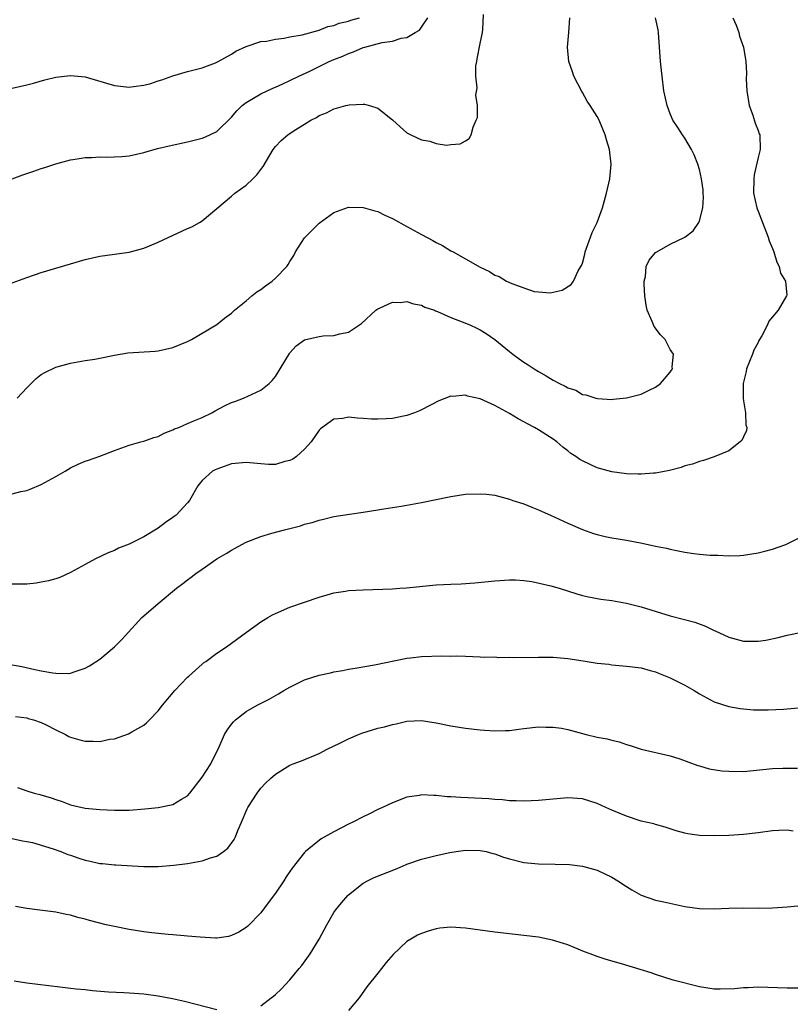
# Model space of a CAD drawing. Units: inches. Extents: x 2580000 to 2583000, y 1491000 to 1494000.
# Drawn here: x 2580854 to 2580959, y 1493216 to 1493351 of the extents above; entities that cross this region are included whole.
import ezdxf

# ---------------------------------------------------------------- set-up
doc = ezdxf.new("R2010")
doc.units = ezdxf.units.IN
doc.header["$MEASUREMENT"] = 0
doc.layers.add('LD25801491_10ft', color=110, linetype='Continuous')

msp = doc.modelspace()

# ---------------------------------------------------------------- linework, layer by layer
at = {"layer": 'LD25801491_10ft'}
for points, elevation in [([(2580853, 1493314.76), (2580855, 1493315.47), (2580857, 1493316.16), (2580863, 1493317.94), (2580865, 1493318.4), (2580869, 1493318.97), (2580871, 1493319.5), (2580871.8, 1493319.8), (2580873, 1493320.32), (2580877, 1493322.17), (2580877.6, 1493322.4), (2580878.64, 1493323), (2580879, 1493323.23), (2580883, 1493326.59), (2580883.45, 1493327), (2580885, 1493328.12), (2580885.92, 1493329), (2580886.49, 1493329.51), (2580887, 1493330.27), (2580887.33, 1493330.67), (2580888.72, 1493333), (2580889, 1493333.39), (2580889.8, 1493334.2), (2580890.69, 1493335), (2580891.59, 1493335.59), (2580893, 1493336.45), (2580893.85, 1493337), (2580894.63, 1493337.37), (2580895, 1493337.62), (2580895.99, 1493338.01), (2580897, 1493338.54), (2580897.38, 1493338.62), (2580898.64, 1493339), (2580899.1, 1493339.1), (2580901, 1493339.18), (2580901.17, 1493339.17), (2580901.88, 1493339), (2580903, 1493338.66), (2580905, 1493337.05), (2580906.08, 1493336.08), (2580907, 1493335.28), (2580907.53, 1493335), (2580909, 1493334.31), (2580910.14, 1493334.14), (2580911, 1493333.82), (2580912.41, 1493333.59), (2580913, 1493333.66), (2580914.25, 1493333.75), (2580915, 1493334.17), (2580915.49, 1493334.51), (2580915.78, 1493335), (2580916.04, 1493336.04), (2580916.48, 1493337), (2580916.63, 1493337.37), (2580916.63, 1493339), (2580916.42, 1493340.42), (2580916.6, 1493341.4), (2580916.41, 1493343), (2580916.43, 1493344.43), (2580916.53, 1493345), (2580916.61, 1493345.39), (2580917, 1493347.48), (2580917.33, 1493349), (2580917.38, 1493349.38), (2580917.46, 1493351.46)], 10140), ([(2580951.54, 1493351), (2580952.01, 1493349.99), (2580952.36, 1493349), (2580952.47, 1493348.47), (2580953.01, 1493347), (2580953.32, 1493345), (2580953.41, 1493343.41), (2580953.38, 1493342.62), (2580953.48, 1493341), (2580953.81, 1493339), (2580954.3, 1493337.7), (2580954.6, 1493336.6), (2580955, 1493335.61), (2580955.15, 1493335.15), (2580955.23, 1493335), (2580955.29, 1493333), (2580955, 1493331.88), (2580954.49, 1493329.51), (2580954.44, 1493329), (2580954.4, 1493327), (2580954.83, 1493325), (2580954.87, 1493324.87), (2580955, 1493324.58), (2580955.6, 1493323), (2580956.39, 1493321), (2580956.52, 1493320.52), (2580957, 1493319.46), (2580957.15, 1493319), (2580957.57, 1493317.57), (2580957.9, 1493317), (2580958.09, 1493316.09), (2580958.75, 1493315), (2580958.92, 1493313.08), (2580958.91, 1493313), (2580957.77, 1493311), (2580956.49, 1493309.51), (2580956.3, 1493309), (2580955.51, 1493307.51), (2580955.12, 1493306.88), (2580955, 1493306.62), (2580954.43, 1493305.57), (2580954.23, 1493305), (2580953.42, 1493303), (2580953.36, 1493302.64), (2580952.95, 1493301), (2580952.95, 1493299), (2580953, 1493298.63), (2580953.29, 1493297), (2580953.33, 1493295.33), (2580953.47, 1493295), (2580953.44, 1493294.56), (2580953, 1493293.71), (2580952.8, 1493293.2), (2580952.56, 1493293), (2580951, 1493291.8), (2580949, 1493290.99), (2580947.55, 1493290.45), (2580947, 1493290.34), (2580946.04, 1493289.96), (2580945, 1493289.74), (2580944.48, 1493289.52), (2580942.89, 1493289.11), (2580941, 1493288.73), (2580940.73, 1493288.73), (2580939, 1493288.58), (2580938.61, 1493288.61), (2580937, 1493288.64), (2580935, 1493288.91), (2580933, 1493289.47), (2580932.06, 1493289.94), (2580931, 1493290.42), (2580930.62, 1493290.62), (2580930.11, 1493291), (2580929.42, 1493291.42), (2580929, 1493291.79), (2580928.29, 1493292.29), (2580927.5, 1493293), (2580927, 1493293.37), (2580926, 1493294), (2580925, 1493294.68), (2580924.45, 1493295), (2580923.48, 1493295.48), (2580923, 1493295.76), (2580922.18, 1493296.18), (2580921, 1493296.91), (2580919, 1493298), (2580917, 1493298.91), (2580915.27, 1493299.27), (2580915, 1493299.38), (2580913.24, 1493299.24), (2580913, 1493299.26), (2580911.36, 1493298.64), (2580909, 1493297.38), (2580908.73, 1493297.27), (2580908.04, 1493297), (2580907, 1493296.62), (2580906.52, 1493296.52), (2580905, 1493296.23), (2580904.16, 1493296.16), (2580903, 1493296.12), (2580902.14, 1493296.14), (2580901, 1493296.23), (2580900.25, 1493296.25), (2580899, 1493296.37), (2580898.23, 1493296.23), (2580897, 1493296.14), (2580895.19, 1493294.81), (2580895, 1493294.62), (2580893.88, 1493293), (2580893, 1493292.02), (2580891.91, 1493291), (2580891.37, 1493290.63), (2580891, 1493290.45), (2580890.32, 1493290.32), (2580889, 1493289.92), (2580888.08, 1493289.92), (2580887, 1493290), (2580885, 1493290.2), (2580883, 1493289.99), (2580881, 1493289.3), (2580880.79, 1493289.21), (2580880.41, 1493289), (2580879, 1493287.73), (2580878.39, 1493287), (2580877.26, 1493285), (2580877, 1493284.69), (2580875.45, 1493283), (2580875.18, 1493282.82), (2580875, 1493282.66), (2580873.99, 1493282.01), (2580873, 1493281.23), (2580871, 1493280.04), (2580869.01, 1493279.01), (2580867.54, 1493278.46), (2580867, 1493278.18), (2580866.15, 1493277.85), (2580864.42, 1493277), (2580863, 1493276.24), (2580861, 1493275.13), (2580859.54, 1493274.46), (2580859, 1493274.29), (2580858, 1493274), (2580857, 1493273.81), (2580856.29, 1493273.71), (2580855, 1493273.58), (2580854.43, 1493273.57), (2580853, 1493273.57)], 10170), ([(2580853, 1493285.93), (2580854.22, 1493286.22), (2580855, 1493286.38), (2580855.46, 1493286.54), (2580857, 1493287.18), (2580859, 1493288.28), (2580860.26, 1493289), (2580861, 1493289.45), (2580862.05, 1493289.95), (2580863, 1493290.36), (2580863.47, 1493290.53), (2580865, 1493291.05), (2580867, 1493291.82), (2580869, 1493292.57), (2580870.59, 1493293), (2580871, 1493293.09), (2580872.4, 1493293.6), (2580873, 1493293.75), (2580873.78, 1493294.22), (2580875, 1493294.65), (2580875.22, 1493294.78), (2580875.79, 1493295), (2580877, 1493295.53), (2580877.87, 1493295.87), (2580879, 1493296.35), (2580880.33, 1493297), (2580880.75, 1493297.25), (2580882.07, 1493297.93), (2580883, 1493298.38), (2580883.47, 1493298.53), (2580884.66, 1493299), (2580887, 1493300.07), (2580888.15, 1493301), (2580888.58, 1493301.42), (2580889, 1493301.94), (2580889.68, 1493303), (2580890.92, 1493305.08), (2580891, 1493305.19), (2580891.86, 1493306.15), (2580893, 1493306.96), (2580895, 1493307.43), (2580895.52, 1493307.52), (2580897, 1493307.54), (2580897.8, 1493307.8), (2580899, 1493308.01), (2580900.53, 1493309), (2580900.8, 1493309.2), (2580902.75, 1493311), (2580903, 1493311.21), (2580903.32, 1493311.32), (2580905, 1493312.13), (2580906.07, 1493312.07), (2580907, 1493312.2), (2580907.88, 1493311.88), (2580909, 1493311.71), (2580909.45, 1493311.45), (2580910.74, 1493311), (2580910.92, 1493310.92), (2580911.15, 1493310.85), (2580913, 1493310.01), (2580914.56, 1493309.44), (2580915.6, 1493309), (2580916.55, 1493308.55), (2580917, 1493308.35), (2580917.83, 1493307.83), (2580919.03, 1493307.03), (2580921, 1493305.36), (2580921.47, 1493305), (2580922.35, 1493304.35), (2580923, 1493303.9), (2580923.56, 1493303.56), (2580924.4, 1493303), (2580925, 1493302.62), (2580926.05, 1493302.05), (2580927, 1493301.45), (2580927.87, 1493301), (2580928.64, 1493300.64), (2580929, 1493300.41), (2580930.07, 1493300.07), (2580931, 1493299.51), (2580931.46, 1493299.46), (2580932.81, 1493299), (2580933.07, 1493298.93), (2580935, 1493298.82), (2580935.17, 1493298.83), (2580937, 1493299.03), (2580939, 1493299.54), (2580940.1, 1493300.1), (2580941, 1493300.51), (2580941.67, 1493301), (2580943, 1493302.55), (2580943.19, 1493302.81), (2580943.29, 1493303), (2580943.27, 1493303.27), (2580943.42, 1493305), (2580943, 1493305.66), (2580942.32, 1493307), (2580941.67, 1493307.67), (2580940.78, 1493308.78), (2580940.54, 1493309.46), (2580939.82, 1493311), (2580939.69, 1493311.69), (2580939.5, 1493313), (2580939.41, 1493314.59), (2580939.43, 1493315), (2580939.61, 1493315.61), (2580939.72, 1493317), (2580940.13, 1493317.87), (2580941, 1493318.89), (2580941.16, 1493319), (2580943, 1493320.05), (2580945, 1493321), (2580946.14, 1493321.86), (2580946.89, 1493323), (2580947, 1493323.25), (2580947.46, 1493325), (2580947.53, 1493326.47), (2580947.52, 1493327), (2580947.48, 1493327.48), (2580947.29, 1493329), (2580947, 1493330.24), (2580946.79, 1493331), (2580946.28, 1493332.28), (2580945.92, 1493333), (2580945, 1493334.52), (2580944.66, 1493335), (2580944.02, 1493336.02), (2580943.37, 1493337), (2580943, 1493337.87), (2580942.56, 1493339), (2580942.14, 1493341), (2580941.87, 1493343), (2580941.79, 1493343.79), (2580941.65, 1493345), (2580941.39, 1493349), (2580941.33, 1493349.33), (2580940.98, 1493351)], 10160), ([(2580853, 1493328.98), (2580854.48, 1493329.52), (2580855.98, 1493330.02), (2580857, 1493330.39), (2580857.48, 1493330.52), (2580859, 1493331.02), (2580861, 1493331.57), (2580861.65, 1493331.65), (2580863, 1493331.91), (2580863.89, 1493331.89), (2580865, 1493331.99), (2580865.93, 1493331.93), (2580868.02, 1493332.02), (2580869, 1493332.12), (2580871, 1493332.58), (2580872.87, 1493333.13), (2580874.49, 1493333.51), (2580877, 1493334.02), (2580879, 1493334.54), (2580879.34, 1493334.66), (2580881, 1493335.45), (2580883, 1493337.42), (2580883.72, 1493338.28), (2580884.45, 1493339), (2580885, 1493339.43), (2580886.01, 1493340.01), (2580887, 1493340.61), (2580888.64, 1493341.36), (2580889, 1493341.51), (2580890.01, 1493341.99), (2580891, 1493342.41), (2580892.21, 1493343), (2580893.71, 1493343.71), (2580896.35, 1493345), (2580897, 1493345.29), (2580898.24, 1493345.76), (2580899, 1493346.12), (2580899.67, 1493346.33), (2580901, 1493346.93), (2580901.22, 1493347), (2580903.6, 1493347.6), (2580905, 1493347.8), (2580906.2, 1493348.2), (2580907, 1493348.31), (2580908.1, 1493349), (2580908.69, 1493349.31), (2580909, 1493349.71), (2580909.87, 1493351)], 10130), ([(2580853, 1493341.36), (2580855, 1493341.81), (2580855.92, 1493342.08), (2580857.49, 1493342.51), (2580859, 1493342.87), (2580861, 1493343.11), (2580863, 1493342.94), (2580865.93, 1493342.07), (2580867, 1493341.72), (2580869, 1493341.52), (2580869.61, 1493341.61), (2580871, 1493341.77), (2580871.99, 1493342.01), (2580873, 1493342.36), (2580873.5, 1493342.5), (2580875, 1493343.06), (2580877, 1493343.64), (2580879, 1493344.17), (2580880.84, 1493344.84), (2580881.19, 1493345), (2580883, 1493346.02), (2580883.58, 1493346.42), (2580885, 1493347.06), (2580887, 1493347.74), (2580887.8, 1493347.8), (2580889, 1493348.09), (2580890.2, 1493348.2), (2580891, 1493348.39), (2580892.68, 1493348.68), (2580895, 1493349.31), (2580896.2, 1493349.8), (2580897, 1493349.96), (2580897.73, 1493350.27), (2580899, 1493350.56), (2580899.32, 1493350.68), (2580900.49, 1493351)], 10120), ([(2580853.68, 1493299), (2580855, 1493300.4), (2580856.31, 1493301.69), (2580857, 1493302.21), (2580857.49, 1493302.51), (2580859, 1493303.22), (2580861, 1493303.79), (2580863, 1493304.13), (2580864.33, 1493304.33), (2580865, 1493304.45), (2580867, 1493304.87), (2580868.81, 1493305.19), (2580872.57, 1493305.43), (2580873, 1493305.48), (2580875, 1493305.93), (2580877, 1493306.72), (2580877.55, 1493307), (2580881, 1493309.08), (2580882.06, 1493309.94), (2580883, 1493310.59), (2580883.43, 1493311), (2580885, 1493312.29), (2580885.8, 1493313), (2580886.48, 1493313.52), (2580887, 1493313.87), (2580887.64, 1493314.36), (2580888.56, 1493315), (2580889, 1493315.38), (2580890.57, 1493317), (2580890.75, 1493317.25), (2580891, 1493317.68), (2580891.52, 1493318.48), (2580891.77, 1493319), (2580893, 1493320.9), (2580893.08, 1493321), (2580894.03, 1493321.97), (2580895, 1493322.92), (2580897, 1493324.38), (2580899, 1493325.09), (2580901, 1493325.08), (2580902.59, 1493324.59), (2580903, 1493324.5), (2580903.99, 1493323.99), (2580905, 1493323.57), (2580907, 1493322.47), (2580909, 1493321.36), (2580910.54, 1493320.54), (2580911, 1493320.26), (2580911.86, 1493319.86), (2580913, 1493319.15), (2580913.31, 1493319), (2580915, 1493318.05), (2580917, 1493316.89), (2580918.3, 1493316.3), (2580919, 1493315.82), (2580919.61, 1493315.61), (2580920.62, 1493315), (2580921.35, 1493314.65), (2580923, 1493314.06), (2580924.41, 1493313.59), (2580925, 1493313.51), (2580926.6, 1493313.4), (2580928.24, 1493313.76), (2580929.47, 1493314.53), (2580929.79, 1493315), (2580930.41, 1493316.41), (2580930.77, 1493317), (2580930.88, 1493317.12), (2580931, 1493317.45), (2580931.33, 1493318.67), (2580931.36, 1493319), (2580932.08, 1493321), (2580932.34, 1493321.66), (2580932.99, 1493323), (2580933.75, 1493325), (2580934.3, 1493327), (2580934.72, 1493329), (2580934.93, 1493331), (2580934.71, 1493333), (2580934.3, 1493334.3), (2580934.12, 1493335), (2580933.76, 1493335.76), (2580933.28, 1493337), (2580933, 1493337.5), (2580932.06, 1493339), (2580931.62, 1493339.62), (2580931, 1493340.8), (2580930.92, 1493340.92), (2580929.83, 1493343), (2580929.63, 1493343.63), (2580929.15, 1493345), (2580928.97, 1493347), (2580929.12, 1493349), (2580929.28, 1493351)], 10150), ([(2580850.38, 1493263), (2580854.32, 1493262.32), (2580856.13, 1493261.87), (2580857, 1493261.73), (2580858.58, 1493261.42), (2580859, 1493261.39), (2580860.65, 1493261.35), (2580861, 1493261.39), (2580861.62, 1493261.62), (2580863, 1493262.05), (2580863.6, 1493262.4), (2580865, 1493263.32), (2580867, 1493264.98), (2580868.02, 1493265.98), (2580868.91, 1493267), (2580870.75, 1493269), (2580871, 1493269.23), (2580873, 1493270.93), (2580875.5, 1493273), (2580876.37, 1493273.63), (2580877, 1493274.16), (2580877.5, 1493274.5), (2580878.13, 1493275), (2580879, 1493275.63), (2580881, 1493277.04), (2580882.27, 1493277.73), (2580883, 1493278.22), (2580883.52, 1493278.48), (2580884.4, 1493279), (2580885, 1493279.3), (2580887, 1493280.07), (2580888.54, 1493280.54), (2580890.23, 1493281), (2580892.45, 1493281.55), (2580893, 1493281.75), (2580894.02, 1493281.98), (2580895, 1493282.32), (2580895.57, 1493282.43), (2580897, 1493282.79), (2580899.15, 1493283.15), (2580901, 1493283.42), (2580903, 1493283.74), (2580903.85, 1493283.85), (2580905, 1493284.04), (2580906.21, 1493284.21), (2580907, 1493284.35), (2580909, 1493284.71), (2580911, 1493285.13), (2580912.56, 1493285.44), (2580913, 1493285.55), (2580915, 1493285.85), (2580917, 1493285.93), (2580917.85, 1493285.85), (2580919, 1493285.71), (2580921, 1493285.19), (2580921.49, 1493285), (2580923, 1493284.53), (2580924.07, 1493284.07), (2580925, 1493283.72), (2580925.48, 1493283.48), (2580926.63, 1493283), (2580929, 1493281.92), (2580931, 1493281.04), (2580932.5, 1493280.5), (2580933, 1493280.34), (2580934.09, 1493280.09), (2580935, 1493279.9), (2580937, 1493279.59), (2580939.18, 1493279.18), (2580941, 1493278.77), (2580942.47, 1493278.47), (2580943, 1493278.34), (2580943.84, 1493278.16), (2580945, 1493277.95), (2580946.23, 1493277.77), (2580947, 1493277.68), (2580948.47, 1493277.53), (2580949, 1493277.5), (2580949.51, 1493277.51), (2580951, 1493277.42), (2580952.52, 1493277.48), (2580953, 1493277.51), (2580955, 1493277.83), (2580955.94, 1493278.06), (2580957, 1493278.34), (2580958.81, 1493279), (2580959, 1493279.07), (2580961, 1493280.06)], 10180), ([(2580853.47, 1493255.47), (2580855, 1493255.26), (2580855.19, 1493255.19), (2580855.92, 1493255), (2580857, 1493254.64), (2580857.66, 1493254.34), (2580859, 1493253.65), (2580860.32, 1493253), (2580860.75, 1493252.75), (2580861, 1493252.64), (2580862.28, 1493252.28), (2580863, 1493252.07), (2580864.11, 1493252.11), (2580865, 1493252.04), (2580866.35, 1493252.35), (2580867, 1493252.42), (2580868.91, 1493253.09), (2580869.37, 1493253.37), (2580871, 1493254.3), (2580871.4, 1493254.6), (2580871.78, 1493255), (2580873, 1493256.25), (2580873.58, 1493257), (2580875.26, 1493259), (2580877, 1493260.85), (2580877.16, 1493261), (2580879, 1493262.64), (2580879.19, 1493262.81), (2580879.48, 1493263), (2580881, 1493264.13), (2580882.31, 1493265), (2580885.04, 1493267), (2580887, 1493268.4), (2580887.99, 1493269), (2580888.63, 1493269.37), (2580889, 1493269.56), (2580891, 1493270.39), (2580895, 1493271.79), (2580896.1, 1493272.1), (2580897, 1493272.38), (2580898.61, 1493272.61), (2580899, 1493272.69), (2580901, 1493272.8), (2580905, 1493272.93), (2580906, 1493273), (2580906.94, 1493273.06), (2580911, 1493273.45), (2580913, 1493273.56), (2580914.39, 1493273.61), (2580916.27, 1493273.73), (2580918.08, 1493273.92), (2580919, 1493274.03), (2580921, 1493274.16), (2580921.85, 1493274.15), (2580923, 1493274.05), (2580924.09, 1493273.91), (2580926.67, 1493273.33), (2580927.79, 1493273), (2580930.22, 1493272.22), (2580931, 1493272), (2580931.81, 1493271.81), (2580933.52, 1493271.52), (2580935, 1493271.33), (2580937, 1493270.97), (2580939, 1493270.45), (2580943, 1493269.23), (2580944.78, 1493268.78), (2580946.34, 1493268.34), (2580947.8, 1493267.8), (2580949, 1493267.22), (2580949.16, 1493267.16), (2580951, 1493266.29), (2580953, 1493265.76), (2580954.25, 1493265.75), (2580955, 1493265.76), (2580956.08, 1493265.92), (2580957.74, 1493266.26), (2580959, 1493266.57), (2580961.01, 1493266.99)], 10190), ([(2580853.74, 1493245.74), (2580855, 1493245.32), (2580856.02, 1493245), (2580856.8, 1493244.8), (2580858.35, 1493244.35), (2580859, 1493244.1), (2580859.85, 1493243.85), (2580861, 1493243.39), (2580863, 1493242.94), (2580865, 1493242.76), (2580867, 1493242.65), (2580867.34, 1493242.66), (2580869, 1493242.66), (2580871.17, 1493242.83), (2580873, 1493243.03), (2580875, 1493243.43), (2580876.17, 1493244.17), (2580877, 1493244.63), (2580877.32, 1493245), (2580879, 1493247.15), (2580880.17, 1493249), (2580881.3, 1493251.3), (2580882.06, 1493253), (2580882.39, 1493253.61), (2580883, 1493254.42), (2580883.26, 1493254.74), (2580883.56, 1493255), (2580885, 1493256.13), (2580886.53, 1493257), (2580888.17, 1493257.83), (2580889.45, 1493258.55), (2580890.17, 1493259), (2580891, 1493259.48), (2580893, 1493260.46), (2580895, 1493261.13), (2580896.55, 1493261.45), (2580897, 1493261.56), (2580898.24, 1493261.76), (2580899, 1493261.93), (2580899.92, 1493262.08), (2580902.55, 1493262.55), (2580907, 1493263.44), (2580907.48, 1493263.48), (2580909, 1493263.67), (2580911.77, 1493263.77), (2580913, 1493263.73), (2580913.76, 1493263.76), (2580915, 1493263.7), (2580917, 1493263.64), (2580917.59, 1493263.59), (2580919, 1493263.6), (2580919.54, 1493263.54), (2580921, 1493263.58), (2580921.55, 1493263.55), (2580925, 1493263.59), (2580927, 1493263.58), (2580929, 1493263.41), (2580931.09, 1493263.09), (2580933, 1493262.77), (2580934.6, 1493262.6), (2580935, 1493262.52), (2580935.53, 1493262.47), (2580937, 1493262.36), (2580939, 1493262.1), (2580940.23, 1493261.77), (2580941, 1493261.55), (2580941.38, 1493261.38), (2580943, 1493260.75), (2580945, 1493259.73), (2580946.25, 1493259), (2580947, 1493258.54), (2580949, 1493257.49), (2580951, 1493256.84), (2580952.55, 1493256.55), (2580953, 1493256.49), (2580954.39, 1493256.39), (2580955, 1493256.37), (2580956.38, 1493256.38), (2580958.48, 1493256.48), (2580961, 1493256.68)], 10200), ([(2580853, 1493238.78), (2580854.45, 1493238.45), (2580855, 1493238.38), (2580855.78, 1493238.22), (2580858.62, 1493237.38), (2580859.66, 1493237), (2580860.61, 1493236.61), (2580861, 1493236.5), (2580862.11, 1493236.11), (2580863, 1493235.82), (2580863.7, 1493235.7), (2580865, 1493235.37), (2580865.36, 1493235.36), (2580867, 1493235.17), (2580867.18, 1493235.18), (2580871, 1493234.97), (2580873, 1493234.95), (2580875.12, 1493235.12), (2580877, 1493235.38), (2580877.47, 1493235.47), (2580879, 1493235.72), (2580880.15, 1493236.15), (2580881, 1493236.38), (2580881.92, 1493237), (2580882.52, 1493237.48), (2580883.35, 1493238.65), (2580883.53, 1493239), (2580883.88, 1493239.88), (2580884.37, 1493241), (2580885.15, 1493242.85), (2580885.24, 1493243), (2580886.5, 1493245), (2580887, 1493245.68), (2580887.65, 1493246.35), (2580888.35, 1493247), (2580889, 1493247.58), (2580891, 1493248.81), (2580891.45, 1493249), (2580892.58, 1493249.42), (2580895, 1493250.41), (2580896.07, 1493251), (2580897.81, 1493251.81), (2580899, 1493252.4), (2580900.37, 1493253), (2580900.82, 1493253.18), (2580903, 1493253.86), (2580903.93, 1493254.07), (2580905, 1493254.38), (2580905.54, 1493254.46), (2580907, 1493254.82), (2580909, 1493254.92), (2580911, 1493254.6), (2580913, 1493254.17), (2580915, 1493253.85), (2580917, 1493253.63), (2580917.6, 1493253.6), (2580919, 1493253.5), (2580920.46, 1493253.54), (2580921, 1493253.57), (2580922.29, 1493253.71), (2580923, 1493253.82), (2580925, 1493254.05), (2580925.99, 1493253.99), (2580927, 1493254.02), (2580928.15, 1493253.85), (2580929, 1493253.67), (2580931.51, 1493253), (2580933, 1493252.66), (2580934.39, 1493252.39), (2580935, 1493252.21), (2580936, 1493252), (2580937, 1493251.62), (2580937.52, 1493251.52), (2580939, 1493250.99), (2580943, 1493250.08), (2580944.32, 1493249.68), (2580946.77, 1493248.77), (2580947, 1493248.72), (2580948.32, 1493248.32), (2580950.05, 1493248.05), (2580951, 1493247.97), (2580953, 1493247.96), (2580957, 1493248.34), (2580958.4, 1493248.4), (2580959, 1493248.4), (2580960.4, 1493248.4)], 10210), ([(2580959.8, 1493239.8), (2580959, 1493239.92), (2580957.86, 1493239.86), (2580957, 1493239.85), (2580955, 1493239.56), (2580953, 1493239.33), (2580951, 1493239.21), (2580949, 1493239.14), (2580947, 1493239.19), (2580945.41, 1493239.41), (2580945, 1493239.5), (2580943.81, 1493239.81), (2580942.31, 1493240.31), (2580941, 1493240.68), (2580940.77, 1493240.77), (2580939, 1493241.17), (2580938.76, 1493241.24), (2580937, 1493241.82), (2580935, 1493242.66), (2580934.17, 1493243), (2580933, 1493243.59), (2580931, 1493244.2), (2580929, 1493244.33), (2580927, 1493244.18), (2580925, 1493243.99), (2580923, 1493243.89), (2580921.93, 1493243.93), (2580921, 1493243.94), (2580920.05, 1493244.05), (2580919, 1493244.12), (2580918.19, 1493244.19), (2580916.3, 1493244.3), (2580914.37, 1493244.37), (2580913, 1493244.47), (2580912.48, 1493244.48), (2580911, 1493244.67), (2580910.65, 1493244.65), (2580909, 1493244.75), (2580908.68, 1493244.68), (2580907, 1493244.42), (2580905, 1493243.67), (2580903.64, 1493243), (2580903, 1493242.73), (2580901.86, 1493242.14), (2580901, 1493241.74), (2580899.58, 1493241), (2580899, 1493240.73), (2580897, 1493239.7), (2580895.27, 1493238.73), (2580893.11, 1493237), (2580893, 1493236.89), (2580891.28, 1493234.72), (2580891, 1493234.26), (2580890.48, 1493233.52), (2580890.15, 1493233), (2580889, 1493231.29), (2580888.01, 1493229.99), (2580887, 1493228.62), (2580885.22, 1493226.78), (2580885, 1493226.59), (2580884.01, 1493225.99), (2580883, 1493225.5), (2580882.6, 1493225.4), (2580881, 1493225.17), (2580880.83, 1493225.17), (2580878.73, 1493225.27), (2580877, 1493225.45), (2580876.54, 1493225.46), (2580875, 1493225.61), (2580874.35, 1493225.65), (2580872.11, 1493225.89), (2580871, 1493226.03), (2580869, 1493226.34), (2580867, 1493226.73), (2580865.87, 1493227), (2580863.58, 1493227.58), (2580863, 1493227.76), (2580861.98, 1493227.98), (2580861, 1493228.3), (2580860.4, 1493228.4), (2580859, 1493228.73), (2580856.78, 1493229), (2580855, 1493229.2), (2580853.49, 1493229.49)], 10220), ([(2580887, 1493215.89), (2580888.42, 1493217), (2580888.76, 1493217.24), (2580889, 1493217.43), (2580889.8, 1493218.2), (2580891, 1493219.46), (2580892.28, 1493221), (2580892.6, 1493221.4), (2580893.75, 1493223), (2580894.97, 1493225), (2580896.03, 1493227), (2580897, 1493228.65), (2580897.23, 1493229), (2580898.03, 1493229.97), (2580898.91, 1493231), (2580899, 1493231.08), (2580901, 1493232.66), (2580901.59, 1493233), (2580902.53, 1493233.47), (2580905.42, 1493234.58), (2580906.37, 1493235), (2580907, 1493235.25), (2580909, 1493235.97), (2580911, 1493236.48), (2580912.87, 1493236.87), (2580913.71, 1493237), (2580915, 1493237.17), (2580917, 1493237.16), (2580917.81, 1493237), (2580918.74, 1493236.74), (2580919, 1493236.69), (2580920.22, 1493236.22), (2580921, 1493235.99), (2580923, 1493235.51), (2580923.47, 1493235.47), (2580925, 1493235.31), (2580927.27, 1493235.27), (2580929.21, 1493235.21), (2580931.02, 1493235.02), (2580933, 1493234.47), (2580935, 1493233.51), (2580935.83, 1493233), (2580937, 1493232.24), (2580937.76, 1493231.76), (2580939.03, 1493231.03), (2580941, 1493230.36), (2580942.11, 1493230.11), (2580945, 1493229.48), (2580947, 1493229.2), (2580949, 1493229.18), (2580951, 1493229.27), (2580953, 1493229.28), (2580955, 1493229.24), (2580957, 1493229.28), (2580959, 1493229.42), (2580960.43, 1493229.57)], 10230), ([(2580961, 1493218.33), (2580959, 1493218.33), (2580955, 1493218.44), (2580953.64, 1493218.36), (2580953, 1493218.35), (2580951.79, 1493218.21), (2580949.84, 1493218.16), (2580949, 1493218.2), (2580947, 1493218.5), (2580943.41, 1493219.41), (2580941, 1493220.18), (2580940.4, 1493220.4), (2580938.88, 1493220.88), (2580936.35, 1493221.65), (2580934.24, 1493222.24), (2580933, 1493222.65), (2580932.05, 1493223), (2580931.29, 1493223.29), (2580929.88, 1493223.88), (2580929, 1493224.22), (2580928.42, 1493224.42), (2580926.89, 1493224.89), (2580925, 1493225.28), (2580923, 1493225.54), (2580919, 1493225.97), (2580915, 1493226.52), (2580913, 1493226.64), (2580911.5, 1493226.5), (2580911, 1493226.43), (2580909.89, 1493226.11), (2580909, 1493225.81), (2580908.45, 1493225.55), (2580907.51, 1493225), (2580907, 1493224.68), (2580905.1, 1493222.9), (2580904.17, 1493221.83), (2580903.51, 1493221), (2580903, 1493220.39), (2580901.51, 1493218.49), (2580900.46, 1493217), (2580899, 1493215.27)], 10240), ([(2580853.31, 1493219.31), (2580855.04, 1493219.04), (2580859.51, 1493218.49), (2580861, 1493218.33), (2580861.78, 1493218.22), (2580863, 1493218.12), (2580864, 1493218), (2580866.17, 1493217.83), (2580868.28, 1493217.72), (2580869, 1493217.7), (2580871, 1493217.56), (2580873, 1493217.29), (2580874.92, 1493216.92), (2580876.56, 1493216.56), (2580881, 1493215.41)], 10230)]:
    msp.add_lwpolyline(points, dxfattribs=dict(at, elevation=elevation))

doc.saveas('drawing.dxf')
